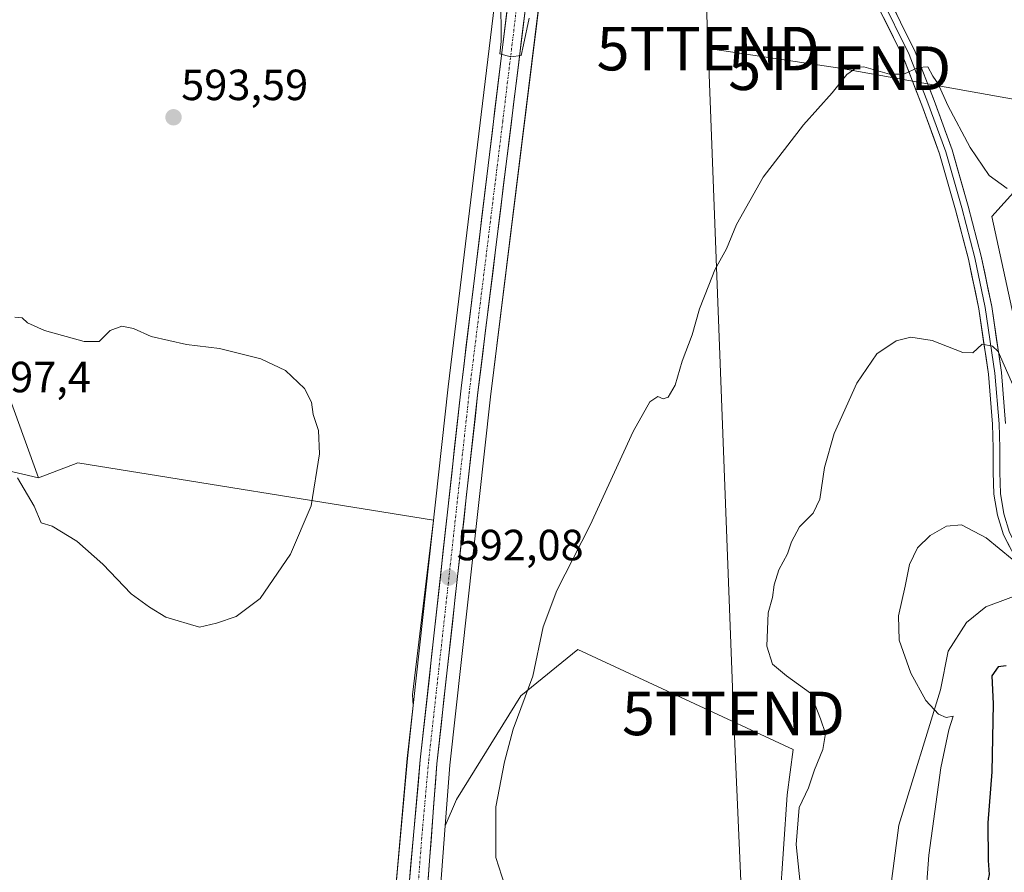
# Model space of a CAD drawing. Units: metres. Extents: x 556417 to 559872, y 4710155 to 4712497.
# Drawn here: x 556906 to 557132, y 4710545 to 4710740 of the extents above; entities that cross this region are included whole.
import ezdxf
from ezdxf.enums import TextEntityAlignment as Align

# ---------------------------------------------------------------- set-up
doc = ezdxf.new("R2010")
doc.units = ezdxf.units.M
doc.header["$MEASUREMENT"] = 0
doc.linetypes.add('TRAZO_Y_PUNTO', pattern=[1, 0.5, -0.25, 0, -0.25])
doc.layers.get('0').update_dxf_attribs({"lineweight": 5})
for name, color, linetype, lineweight in [('Carretera de calzada única', 19, 'Continuous', 13), ('Carretera de calzada única Cxs', 19, 'Continuous', 13), ('Carretera de calzada única eje', 19, 'TRAZO_Y_PUNTO', 0), ('Carátula', 7, 'Continuous', 5), ('Cultivos herbáceos CxS', 92, 'Continuous', 0), ('Cultivos leñosos CxS', 92, 'Continuous', 0), ('Curva de nivel maestra', 36, 'Continuous', 30), ('Curva de nivel normal', 36, 'Continuous', 0), ('Layer 0', 7, 'Continuous', 0), ('Matorral CxS', 135, 'Continuous', 0), ('Núcleo urbano CxS', 19, 'Continuous', 0), ('Punto de cota en terreno', 7, 'Continuous', 0), ('Rótulo de punto de cota en terreno', 19, 'Continuous', 0), ('Tendido', 6, 'Continuous', 0), ('Torre de tendido puntual', 7, 'Continuous', 0)]:
    doc.layers.add(name, color=color, linetype=linetype, lineweight=lineweight)
doc.styles.add('Arial', font='txt', dxfattribs={"height": 0.2})

# ---------------------------------------------------------------- blocks, each defined once
blk = doc.blocks.new('*U163')
at = {"layer": 'Cultivos leñosos CxS', "color": 92, "linetype": 'Continuous', "lineweight": 0}
for points in [[(556829.32, 4710538.35, 584.85), (556808.92, 4710571.31, 582.17), (556795.25, 4710588.08, 580.74), (556795.08, 4710616.25, 579.23), (556796.69, 4710626.69, 578.29), (556807.85, 4710634.41, 578.37), (556826.74, 4710644.71, 580.14), (556859.36, 4710642.99, 586.57), (556885.11, 4710642.99, 591.9), (556899.7, 4710637.84, 593.76), (556910.61, 4710635.29, 595.42), (556919.61, 4710638.72, 595.67), (557001.26, 4710625.62, 592.56), (556996.43, 4710585.48, 591.85), (556996.6, 4710583.05, 591.77), (556995.27, 4710570.91, 591.62), (556992.14, 4710536.24, 590.93)], [(557002.35, 4710534.08, 590.63), (557003.97, 4710555.43, 590.56), (557006.55, 4710561.48, 590.52), (557021.32, 4710585.26, 589.7), (557034.44, 4710595.92, 588.57), (557083.88, 4710572.97, 585.21), (557082.44, 4710562.55, 584.88), (557080.77, 4710537.74, 586.02)]]:
    blk.add_polyline3d(points, dxfattribs=at)
blk = doc.blocks.new('*U165')
at = {"layer": 'Cultivos herbáceos CxS', "color": 92, "linetype": 'Continuous', "lineweight": 0}
for points in [[(557080.7727, 4710537.7433, 586.0186), (557082.4387, 4710562.5455, 584.8792), (557083.8825, 4710572.9685, 585.211), (557034.4381, 4710595.9247, 588.5707), (557021.3163, 4710585.2641, 589.7006), (557006.5545, 4710561.4817, 590.5181), (557003.968, 4710555.4285, 590.5551), (557005.0275, 4710569.3815, 590.7997), (557014.3798, 4710653.9213, 592.2147), (557029.7053, 4710777.9553, 595.7134)], [(557137.9513, 4710704.6993, 590.7357), (557129.4617, 4710695.2665, 588.898), (557136.3827, 4710663.6269, 586.5038)], [(557137.7281, 4710609.2849, 578.7925), (557128.1083, 4710605.6791, 578.1554), (557123.6845, 4710602.1437, 578.5409), (557119.4073, 4710595.5611, 578.6318), (557117.6611, 4710586.6319, 579.6733), (557108.1059, 4710555.5939, 581.6204), (557104.5219, 4710528.1371, 583.2285)], [(556891.7485, 4710775.3199, 584.2385), (556907.7361, 4710809.4109, 590.3376), (556918.7341, 4710820.8045, 592.2366), (556951.1179, 4710837.0871, 595.4528), (556959.5623, 4710842.3173, 597.2282), (557026.2517, 4710860.8157, 598.8833), (557026.7557, 4710841.1355, 598.525), (557019.5911, 4710779.3639, 595.9919), (557004.6299, 4710656.2347, 592.9894), (556996.5979, 4710583.0518, 591.7723), (556996.5979, 4710583.0518, 591.7723), (556996.4255, 4710585.4753, 591.8509), (557001.2565, 4710625.6223, 592.5601), (556919.6109, 4710638.7215, 595.6733), (556910.6067, 4710635.2911, 595.4206), (556901.5867, 4710659.8925, 595.3043)]]:
    blk.add_polyline3d(points, dxfattribs=at)
blk = doc.blocks.new('*U180')
at = {"layer": 'Núcleo urbano CxS', "color": 19, "linetype": 'Continuous', "lineweight": 0}
for points in [[(556992.1422, 4710536.2393, 590.9301), (556995.2651, 4710570.9083, 591.6246), (556996.5979, 4710583.0518, 591.7723), (557004.6299, 4710656.2347, 592.9894), (557019.5911, 4710779.3639, 595.9919), (557026.7557, 4710841.1355, 598.525), (557026.2517, 4710860.8157, 598.8833), (557026.0637, 4710868.1613, 599.2147), (557023.1956, 4710898.7191, 600.0239), (557015.2275, 4710942.2396, 602.0833)], [(557029.4448, 4710942.7385, 601.766), (557039.7048, 4710894.4335, 599.9124), (557039.7245, 4710894.3311, 599.9068), (557039.7546, 4710894.1153, 599.8941), (557041.1946, 4710880.0353, 599.7565), (557041.21, 4710879.7584, 599.7473), (557041.2499, 4710875.507, 599.6572), (557041.2908, 4710870.6926, 599.549), (557041.3301, 4710866.0629, 599.3873), (557041.3069, 4710865.6771, 599.3837), (557038.1049, 4710840.1227, 599.1462), (557029.7053, 4710777.9553, 595.7134), (557014.3798, 4710653.9213, 592.2147), (557005.0275, 4710569.3815, 590.7997), (557003.968, 4710555.4285, 590.5551), (557002.3466, 4710534.0785, 590.6303)]]:
    blk.add_polyline3d(points, dxfattribs=at)
blk = doc.blocks.new('*U228')
at = {"layer": 'Curva de nivel normal', "color": 36, "linetype": 'Continuous', "lineweight": 0}
blk.add_polyline3d([(557134.1, 4710616.61, 580), (557128.14, 4710621.52, 580), (557122.48, 4710624.49, 580), (557119.06, 4710624.23, 580), (557115.34, 4710622.09, 580), (557112.42, 4710619.27, 580), (557110.57, 4710615.45, 580), (557109.57, 4710610.44, 580), (557108.06, 4710603.61, 580), (557108.2, 4710598.09, 580), (557110.9, 4710590.5, 580), (557114.32, 4710584.21, 580), (557117.2, 4710581.07, 580), (557119.01, 4710580.33, 580), (557120.61, 4710580.6, 580), (557119.59, 4710577.49, 580), (557117.73, 4710568.72, 580), (557114.98, 4710548.68, 580), (557114.14, 4710537.36, 580)], dxfattribs=at)
blk = doc.blocks.new('*U239')
at = {"layer": 'Curva de nivel normal', "color": 36, "linetype": 'Continuous', "lineweight": 0}
blk.add_polyline3d([(557017.65, 4710541.78, 590), (557015.59, 4710548.18, 590), (557015.59, 4710559.78, 590), (557017.58, 4710570.15, 590), (557019.58, 4710577.63, 590), (557024.11, 4710589.8, 590), (557026.46, 4710601.13, 590), (557029.59, 4710609.46, 590), (557037.21, 4710624.46, 590), (557047.09, 4710645.94, 590), (557050.91, 4710652.79, 590), (557052.78, 4710653.97, 590), (557054, 4710653.46, 590), (557055.12, 4710653.83, 590), (557056.78, 4710656.55, 590), (557058.33, 4710662.09, 590), (557060.63, 4710668.12, 590), (557062.34, 4710674.12, 590), (557064.51, 4710679.52, 590), (557065.86, 4710683.04, 590), (557068.54, 4710687.85, 590), (557070.81, 4710693.45, 590), (557076.96, 4710704.33, 590), (557086.24, 4710716.32, 590), (557092.83, 4710723.66, 590), (557096.19, 4710727.86, 590), (557098.49, 4710729.47, 590), (557100.09, 4710729.64, 590), (557106, 4710727.96, 590), (557109.25, 4710727.95, 590), (557112.59, 4710729.5, 590), (557114.75, 4710729.61, 590), (557115.94, 4710727.48, 590), (557117.14, 4710725.72, 590), (557119.38, 4710720.8, 590), (557124.5, 4710711.11, 590), (557128.84, 4710704.71, 590), (557133.02, 4710701.71, 590)], dxfattribs=at)
blk = doc.blocks.new('*U248')
at = {"layer": 'Curva de nivel normal', "color": 36, "linetype": 'Continuous', "lineweight": 0}
blk.add_polyline3d([(557086.16, 4710535.6, 585), (557084.51, 4710551.18, 585), (557085.24, 4710559.64, 585), (557087.36, 4710564.13, 585), (557088.72, 4710568.31, 585), (557090.63, 4710572.98, 585), (557091.26, 4710576.64, 585), (557090.1, 4710580.03, 585), (557087.87, 4710585.9, 585), (557082.32, 4710589.86, 585), (557079.11, 4710592.54, 585), (557077.79, 4710596.66, 585), (557078.12, 4710604.34, 585), (557079.1, 4710607.86, 585), (557079.48, 4710610.72, 585), (557080.53, 4710614.19, 585), (557082.53, 4710617.84, 585), (557083.44, 4710620.64, 585), (557085.31, 4710624.07, 585), (557088.44, 4710627.24, 585), (557089.98, 4710630.41, 585), (557091.08, 4710637.7, 585), (557093.26, 4710645.52, 585), (557098.5, 4710657.02, 585), (557103.09, 4710663.78, 585), (557107.54, 4710666.77, 585), (557110.87, 4710667.62, 585), (557115.75, 4710666.84, 585), (557122.79, 4710664.11, 585), (557125.14, 4710664.02, 585), (557127.25, 4710665.98, 585), (557129.6, 4710665.52, 585), (557130.92, 4710664.27, 585), (557134.54, 4710656.1, 585)], dxfattribs=at)
blk = doc.blocks.new('*U253')
at = {"layer": 'Curva de nivel maestra', "color": 36, "linetype": 'Continuous', "lineweight": 30}
blk.add_polyline3d([(557132.78, 4710592.16, 575), (557130.92, 4710591.94, 575), (557129.45, 4710589.85, 575), (557129.8, 4710583.47, 575), (557129.44, 4710567.8, 575), (557128.57, 4710556.13, 575), (557128.6, 4710547.51, 575), (557128.88, 4710544.3, 575), (557128.36, 4710542.14, 575), (557128.05, 4710538.34, 575), (557126.53, 4710529.75, 575), (557128.91, 4710514.96, 575), (557130.23, 4710509.11, 575), (557131.48, 4710504.36, 575), (557134.49, 4710500.04, 575)], dxfattribs=at)
blk = doc.blocks.new('5PATER')
at = {"layer": 'Carátula', "linetype": 'Continuous', "lineweight": 5}
h = blk.add_hatch(color=250, dxfattribs=at)
edge = h.paths.add_edge_path()
edge.add_ellipse((0, 0.01), major_axis=(-1.33, -1.34), ratio=0.999422, start_angle=0, end_angle=360)
blk = doc.blocks.new('5TTEND')
blk.add_text('5TTEND', height=10).set_placement((0, 0), align=Align.MIDDLE_CENTER)

msp = doc.modelspace()

# ---------------------------------------------------------------- linework, layer by layer
at = {"layer": 'Carretera de calzada única', "color": 19, "linetype": 'Continuous', "lineweight": 13}
for points in [[(557038.24, 4710876.56), (557038.25, 4710875.48), (557038.33, 4710866.05), (557035.13, 4710840.51), (557026.73, 4710778.34), (557011.4, 4710654.27), (557002.04, 4710569.66), (556999.35, 4710534.24), (556998.3, 4710501.46), (556997.61, 4710484.51), (556997.6, 4710440.96), (556996.14, 4710391.38), (556994.8, 4710374.56), (556991, 4710352.53), (556984.76, 4710329.01), (556978.04, 4710305.25), (556974.04, 4710283.09), (556971.6, 4710260.45), (556969.72, 4710229.32), (556967.72, 4710198.57), (556965.36, 4710166.17), (556964.92, 4710159.5)], [(556975.78, 4710330.85), (556982.23, 4710352.71), (556987.83, 4710380.26), (556992.2, 4710420.53), (556993.16, 4710456.85), (556995.13, 4710535.97), (556998.25, 4710570.61), (557007.61, 4710655.89), (557022.57, 4710779.01), (557029.76, 4710841), (557029.3, 4710858.78)]]:
    msp.add_lwpolyline(points, dxfattribs=at)
at = {"layer": 'Carretera de calzada única Cxs', "color": 19, "linetype": 'Continuous', "lineweight": 13}
for points in [[(556995.58, 4710540.92, 591.13), (556996.02, 4710545.87, 591.13), (556996.47, 4710550.82, 591.11), (556996.91, 4710555.76, 591.13), (556997.36, 4710560.71, 591.19), (556997.8, 4710565.66, 591.29), (556998.25, 4710570.61, 591.36), (556998.77, 4710575.35, 591.52), (556999.29, 4710580.09, 591.73), (556999.81, 4710584.82, 591.82), (557000.33, 4710589.56, 591.84), (557000.85, 4710594.3, 591.85), (557001.37, 4710599.04, 591.89), (557001.89, 4710603.77, 591.91), (557002.41, 4710608.51, 591.93), (557002.93, 4710613.25, 592.05), (557003.45, 4710617.99, 592.23), (557003.97, 4710622.73, 592.32), (557004.49, 4710627.46, 592.54), (557005.01, 4710632.2, 592.54), (557005.53, 4710636.94, 592.65), (557006.05, 4710641.68, 592.71), (557006.57, 4710646.41, 592.71), (557007.09, 4710651.15, 592.75), (557007.61, 4710655.89, 592.88), (557008.21, 4710660.81, 593.04), (557008.81, 4710665.74, 593.19), (557009.41, 4710670.66, 593.33), (557010, 4710675.59, 593.47), (557010.6, 4710680.51, 593.59), (557011.2, 4710685.44, 593.69), (557011.8, 4710690.36, 593.77), (557012.4, 4710695.29, 593.84), (557013, 4710700.21, 593.92), (557013.59, 4710705.14, 594.02), (557014.19, 4710710.06, 594.06), (557014.79, 4710714.99, 594.21), (557015.39, 4710719.91, 594.44), (557015.99, 4710724.84, 594.66), (557016.59, 4710729.76, 594.85), (557017.18, 4710734.69, 594.89), (557017.78, 4710739.61, 595.04), (557018.38, 4710744.54, 594.95)], [(557022.6, 4710744.94, 595.08), (557022.01, 4710740.16, 595.05), (557021.42, 4710735.39, 594.84), (557020.83, 4710730.62, 594.58), (557020.24, 4710725.85, 594.32), (557019.65, 4710721.08, 594.15), (557019.07, 4710716.31, 594.08), (557018.48, 4710711.53, 593.99), (557017.89, 4710706.76, 593.93), (557017.3, 4710701.99, 593.86), (557016.71, 4710697.22, 593.73), (557016.12, 4710692.45, 593.58), (557015.53, 4710687.67, 593.34), (557014.94, 4710682.9, 593.24), (557014.35, 4710678.13, 593.17), (557013.76, 4710673.36, 593.06), (557013.17, 4710668.59, 593.04), (557012.58, 4710663.81, 592.98), (557011.99, 4710659.04, 592.94), (557011.4, 4710654.27, 592.75), (557010.88, 4710649.57, 592.49), (557010.36, 4710644.87, 592.41), (557009.84, 4710640.17, 592.28), (557009.32, 4710635.47, 592.2), (557008.8, 4710630.77, 592.12), (557008.28, 4710626.07, 592.04), (557007.76, 4710621.37, 591.98), (557007.24, 4710616.67, 591.9), (557006.72, 4710611.97, 591.82), (557006.2, 4710607.26, 591.74), (557005.68, 4710602.56, 591.62), (557005.16, 4710597.86, 591.52), (557004.64, 4710593.16, 591.26), (557004.12, 4710588.46, 591.24), (557003.6, 4710583.76, 591.29), (557003.08, 4710579.06, 591.31), (557002.56, 4710574.36, 591.32), (557002.04, 4710569.66, 591.27), (557001.7, 4710565.23, 591.2), (557001.37, 4710560.81, 591.03), (557001.03, 4710556.38, 590.9), (557000.7, 4710551.95, 590.94), (557000.36, 4710547.52, 591), (557000.02, 4710543.1, 590.94)]]:
    msp.add_polyline3d(points, dxfattribs=at)
at = {"layer": 'Carretera de calzada única eje', "color": 19, "linetype": 'TRAZO_Y_PUNTO', "lineweight": 0}
msp.add_lwpolyline([(557033.82, 4710861.97), (557034.04, 4710853.52), (557032.45, 4710840.75), (557028.85, 4710809.76), (557024.65, 4710778.67), (557017.17, 4710717.11), (557009.5, 4710655.08), (557004.82, 4710612.44), (557000.14, 4710570.13), (556998.58, 4710552.81), (556997.24, 4710535.1), (556996.72, 4710518.71), (556995.73, 4710479.15), (556995.38, 4710470.68), (556995.38, 4710448.9), (556994.9, 4710430.74), (556994.17, 4710405.95), (556991.98, 4710385.82), (556991.31, 4710377.41), (556988.51, 4710363.63), (556986.61, 4710352.62), (556983.49, 4710340.86), (556981.11, 4710332.78)], dxfattribs=at)
at = {"layer": 'Cultivos herbáceos CxS', "color": 92, "linetype": 'Continuous', "lineweight": 0}
for points in [[(557175.67, 4710911.92, 588.64), (557104.61, 4710827.64, 597.32), (557167.03, 4710815.56, 596.44), (557191.21, 4710805.48, 596.85), (557209.83, 4710793.08, 597.28), (557137.95, 4710704.7, 590.74), (557129.46, 4710695.27, 588.9), (557136.38, 4710663.63, 586.5), (557142.31, 4710638.91, 585.66)], [(557041.29, 4710870.69, 599.55), (557041.33, 4710866.06, 599.39), (557041.31, 4710865.68, 599.38), (557038.1, 4710840.12, 599.15), (557029.71, 4710777.96, 595.71), (557014.38, 4710653.92, 592.21), (557005.03, 4710569.38, 590.8), (557003.97, 4710555.43, 590.56)], [(557026.25, 4710860.82, 598.88), (557026.76, 4710841.14, 598.52), (557019.59, 4710779.36, 595.99), (557004.63, 4710656.23, 592.99), (556996.6, 4710583.05, 591.77)], [(556959.56, 4710842.32, 597.23), (556951.12, 4710837.09, 595.45), (556918.73, 4710820.8, 592.24), (556907.74, 4710809.41, 590.34), (556891.75, 4710775.32, 584.24), (556872.01, 4710761.33, 582.77), (556851.41, 4710759.62, 581.36), (556832.14, 4710746.11, 581.82), (556814.09, 4710722.91, 582.51), (556809.9, 4710710.49, 581.72), (556811.28, 4710699.46, 581.35), (556816.44, 4710689.16, 581.46), (556847.34, 4710688.3, 587.48), (556849.53, 4710710.79, 589.07), (556861.53, 4710706.62, 592.23), (556864.49, 4710694.78, 592.34), (556868.78, 4710684.5, 592.53), (556870.42, 4710672.19, 592.56), (556882.73, 4710663.99, 594.8), (556901.59, 4710659.89, 595.3), (556910.61, 4710635.29, 595.42)], [(556996.6, 4710583.05, 591.77), (556996.43, 4710585.48, 591.85), (557001.26, 4710625.62, 592.56), (556919.61, 4710638.72, 595.67), (556910.61, 4710635.29, 595.42)], [(557137.73, 4710609.28, 578.79), (557128.11, 4710605.68, 578.16), (557123.68, 4710602.14, 578.54), (557119.41, 4710595.56, 578.63), (557117.66, 4710586.63, 579.67), (557108.11, 4710555.59, 581.62), (557104.52, 4710528.14, 583.23), (557112.94, 4710500.09, 583.51), (557105.72, 4710467.26, 585.92), (557101.19, 4710437.89, 584.94), (557106.72, 4710398.5, 585.27), (557108.12, 4710385.78, 584.34)], [(557108.12, 4710385.78, 584.34), (557101.74, 4710354.82, 585.1), (557096.7, 4710344.74, 586.24), (557092.91, 4710357.34, 587.8), (557092.91, 4710372.47, 587.22), (557085.35, 4710390.13, 588.8), (557075.26, 4710390.13, 590.36), (557071.48, 4710415.34, 589.85), (557070.22, 4710438.04, 589.26), (557067.14, 4710463.92, 589.86), (557078.72, 4710462.25, 588.11), (557089.38, 4710500.8, 586.49), (557080.77, 4710537.74, 586.02), (557082.44, 4710562.55, 584.88), (557083.88, 4710572.97, 585.21), (557034.44, 4710595.92, 588.57), (557021.32, 4710585.26, 589.7), (557006.55, 4710561.48, 590.52), (557003.97, 4710555.43, 590.56)]]:
    msp.add_polyline3d(points, dxfattribs=at)
at = {"layer": 'Cultivos leñosos CxS', "color": 92, "linetype": 'Continuous', "lineweight": 0}
for points in [[(557175.67, 4710911.92, 588.64), (557104.61, 4710827.64, 597.32), (557167.03, 4710815.56, 596.44), (557191.21, 4710805.48, 596.85), (557209.83, 4710793.08, 597.28), (557137.95, 4710704.7, 590.74), (557129.46, 4710695.27, 588.9), (557136.38, 4710663.63, 586.5), (557142.31, 4710638.91, 585.66)], [(557136.38, 4710663.63, 586.5), (557129.46, 4710695.27, 588.9), (557137.95, 4710704.7, 590.74)], [(556910.61, 4710635.29, 595.42), (556899.7, 4710637.84, 593.76), (556885.11, 4710642.99, 591.9), (556859.36, 4710642.99, 586.57), (556826.74, 4710644.71, 580.14), (556807.85, 4710634.41, 578.37), (556796.69, 4710626.69, 578.29), (556795.08, 4710616.25, 579.23), (556795.25, 4710588.08, 580.74), (556808.92, 4710571.31, 582.17), (556829.32, 4710538.35, 584.85), (556828.71, 4710512.82, 583.67), (556836.46, 4710506.79, 583.04), (556869.13, 4710507.34, 586.67), (556895.93, 4710499.46, 587.93), (556955.77, 4710457.41, 588.42), (556986.11, 4710436.89, 589), (556989.46, 4710430.32, 589.07)], [(556996.6, 4710583.05, 591.77), (556996.43, 4710585.48, 591.85), (557001.26, 4710625.62, 592.56), (556919.61, 4710638.72, 595.67), (556910.61, 4710635.29, 595.42)], [(557142.13, 4710397.93, 575.72), (557116.48, 4710400.1, 581.93), (557108.12, 4710385.78, 584.34), (557106.72, 4710398.5, 585.27), (557101.19, 4710437.89, 584.94), (557105.72, 4710467.26, 585.92), (557112.94, 4710500.09, 583.51), (557104.52, 4710528.14, 583.23), (557108.11, 4710555.59, 581.62), (557117.66, 4710586.63, 579.67), (557119.41, 4710595.56, 578.63), (557123.68, 4710602.14, 578.54), (557128.11, 4710605.68, 578.16), (557137.73, 4710609.28, 578.79)], [(557137.73, 4710609.28, 578.79), (557128.11, 4710605.68, 578.16), (557123.68, 4710602.14, 578.54), (557119.41, 4710595.56, 578.63), (557117.66, 4710586.63, 579.67), (557108.11, 4710555.59, 581.62), (557104.52, 4710528.14, 583.23), (557112.94, 4710500.09, 583.51), (557105.72, 4710467.26, 585.92), (557101.19, 4710437.89, 584.94), (557106.72, 4710398.5, 585.27), (557108.12, 4710385.78, 584.34)], [(557108.12, 4710385.78, 584.34), (557101.74, 4710354.82, 585.1), (557096.7, 4710344.74, 586.24), (557092.91, 4710357.34, 587.8), (557092.91, 4710372.47, 587.22), (557085.35, 4710390.13, 588.8), (557075.26, 4710390.13, 590.36), (557071.48, 4710415.34, 589.85), (557070.22, 4710438.04, 589.26), (557067.14, 4710463.92, 589.86), (557078.72, 4710462.25, 588.11), (557089.38, 4710500.8, 586.49), (557080.77, 4710537.74, 586.02), (557082.44, 4710562.55, 584.88), (557083.88, 4710572.97, 585.21), (557034.44, 4710595.92, 588.57), (557021.32, 4710585.26, 589.7), (557006.55, 4710561.48, 590.52), (557003.97, 4710555.43, 590.56)], [(556996.6, 4710583.05, 591.77), (556995.27, 4710570.91, 591.62), (556992.14, 4710536.24, 590.93), (556992.13, 4710536.04, 590.93), (556990.16, 4710456.93, 589.61), (556989.46, 4710430.32, 589.07)], [(557003.97, 4710555.43, 590.56), (557002.35, 4710534.08, 590.63), (557001.3, 4710501.35, 590.42), (557000.61, 4710484.45, 590.34), (557000.6, 4710440.96, 589.93), (557000.6, 4710440.87, 589.93), (556999.14, 4710391.29, 589.84), (556999.13, 4710391.14, 589.84), (556997.79, 4710374.32, 589.69), (556997.76, 4710374.05, 589.7), (556993.96, 4710352.01, 590.22), (556993.9, 4710351.76, 590.23), (556987.65, 4710328.22, 590.7), (556980.97, 4710304.57, 591.04), (556977.01, 4710282.66, 591.68), (556974.59, 4710260.2, 591.41), (556972.71, 4710229.13, 589.98), (556971.13, 4710204.71, 586.72)]]:
    msp.add_polyline3d(points, dxfattribs=at)
at = {"layer": 'Curva de nivel normal', "color": 36, "linetype": 'Continuous', "lineweight": 0}
for points in [[(557023.27, 4710740.83, 595), (557021.93, 4710734.66, 595), (557021.42, 4710732.24, 595), (557019.02, 4710731.97, 595), (557016.53, 4710732.62, 595), (557016.82, 4710735.45, 595), (557016.73, 4710745.8, 595)], [(556947.52, 4710601.04, 595), (556951.44, 4710601.96, 595), (556955.94, 4710603.46, 595), (556961.46, 4710607.63, 595), (556968.46, 4710617.8, 595), (556973.16, 4710628.88, 595), (556975.1, 4710640.81, 595), (556974.88, 4710646.21, 595), (556973.63, 4710649.87, 595), (556973.23, 4710652.68, 595), (556971.65, 4710655.83, 595), (556967.33, 4710659.91, 595), (556961.65, 4710662.65, 595), (556952.17, 4710664.96, 595), (556944.55, 4710665.94, 595), (556936.47, 4710667.72, 595), (556932.41, 4710669.58, 595), (556929.68, 4710670.11, 595), (556927, 4710669.11, 595), (556924.5, 4710666.63, 595), (556921.05, 4710666.59, 595), (556911.94, 4710669.09, 595), (556908.07, 4710670.91, 595), (556906.82, 4710672.03, 595), (556905.18, 4710672.19, 595)], [(556905.72, 4710635.33, 595), (556909.56, 4710628.84, 595), (556911.17, 4710624.95, 595), (556913.73, 4710624.22, 595), (556919.41, 4710620.75, 595), (556925.32, 4710615.5, 595), (556931.88, 4710608.72, 595), (556936.08, 4710605.59, 595), (556939.84, 4710603.35, 595), (556947.52, 4710601.04, 595)]]:
    msp.add_polyline3d(points, dxfattribs=at)
at = {"layer": 'Layer 0', "linetype": 'Continuous', "lineweight": 0}
for points in [[(557134.94, 4710616.93), (557132.13, 4710622.22), (557130.79, 4710626.74), (557129.96, 4710631.53), (557129.8, 4710636.58), (557129.8, 4710642.14), (557129.64, 4710647.64), (557128.7, 4710659.14), (557126.49, 4710674.13), (557124.13, 4710685.47), (557121.12, 4710696.85), (557117.49, 4710709.64), (557113.39, 4710720.85), (557109.13, 4710731.89), (557102.49, 4710745.33), (557095.65, 4710759.64), (557086.11, 4710780.47), (557076.56, 4710803.72), (557072.06, 4710816.89), (557070.75, 4710824.4), (557070.14, 4710832.18), (557068.88, 4710838.33), (557067.56, 4710843.62), (557066.44, 4710848.45)], [(557072.86, 4710842.55), (557072.25, 4710836.63), (557071.93, 4710830.6), (557072.25, 4710824.57), (557073.52, 4710817.26), (557077.96, 4710804.25), (557087.49, 4710781.07), (557097.01, 4710760.27), (557103.84, 4710745.98), (557110.51, 4710732.49), (557114.79, 4710721.38), (557118.92, 4710710.11), (557122.57, 4710697.25), (557125.59, 4710685.82), (557127.97, 4710674.39), (557130.19, 4710659.31), (557131.14, 4710647.72), (557131.3, 4710642.16), (557131.3, 4710636.61), (557131.46, 4710631.68), (557132.25, 4710627.08), (557133.52, 4710622.79), (557136.22, 4710617.71), (557136.97, 4710616.63)], [(557084.1, 4710835.7), (557080.12, 4710835.68), (557077.41, 4710834.56), (557075.49, 4710832.9), (557074.24, 4710831.05), (557073.52, 4710828.93), (557073.74, 4710824.73), (557074.97, 4710817.64), (557079.37, 4710804.77), (557088.86, 4710781.67), (557098.37, 4710760.91), (557105.19, 4710746.64), (557111.88, 4710733.09), (557116.2, 4710721.91), (557120.35, 4710710.57), (557124.02, 4710697.64), (557127.05, 4710686.16), (557129.45, 4710674.65), (557131.68, 4710659.48), (557132.64, 4710647.8)]]:
    msp.add_lwpolyline(points, dxfattribs=at)
for points in [[(557106.86, 4710743.25, 591.15), (557108.53, 4710739.87, 591), (557110.21, 4710736.48, 590.59), (557111.88, 4710733.09, 590.36), (557113.32, 4710729.36, 590.07), (557114.76, 4710725.64, 589.66), (557116.2, 4710721.91, 589.33), (557117.58, 4710718.13, 589.24), (557118.96, 4710714.35, 588.85), (557120.35, 4710710.57, 588.4), (557121.57, 4710706.26, 588.06), (557122.79, 4710701.95, 588.01), (557124.02, 4710697.64, 587.62), (557125.03, 4710693.82, 587.08), (557126.04, 4710689.99, 586.81), (557127.05, 4710686.16, 586.69), (557127.85, 4710682.33, 586.5), (557128.65, 4710678.49, 586.02), (557129.45, 4710674.65, 585.61), (557130, 4710670.86, 585.21), (557130.56, 4710667.06, 584.92), (557131.12, 4710663.27, 584.77), (557131.68, 4710659.48, 584.5), (557132, 4710655.59, 584.35), (557132.32, 4710651.69, 584.14), (557132.64, 4710647.8, 583.74)], [(557133.53, 4710619.58, 580.18), (557132.13, 4710622.22, 580.8), (557130.79, 4710626.74, 581.5), (557129.96, 4710631.53, 582.17), (557129.88, 4710634.06, 582.52), (557129.8, 4710636.58, 582.91), (557129.8, 4710639.36, 583.24), (557129.8, 4710642.14, 583.36), (557129.72, 4710644.89, 583.52), (557129.64, 4710647.64, 583.7), (557129.33, 4710651.47, 583.98), (557129.01, 4710655.3, 584.25), (557128.7, 4710659.14, 584.51), (557128.15, 4710662.88, 584.74), (557127.59, 4710666.63, 584.89), (557127.04, 4710670.38, 585.15), (557126.49, 4710674.13, 585.53), (557125.7, 4710677.91, 585.92), (557124.91, 4710681.69, 586.19), (557124.13, 4710685.47, 586.46), (557123.13, 4710689.27, 586.78), (557122.12, 4710693.06, 587.02), (557121.12, 4710696.85, 587.35), (557119.91, 4710701.12, 587.69), (557118.7, 4710705.38, 587.98), (557117.49, 4710709.64, 588.24), (557116.12, 4710713.38, 588.62), (557114.76, 4710717.11, 588.92), (557113.39, 4710720.85, 589.23), (557111.97, 4710724.53, 589.59), (557110.55, 4710728.21, 589.91), (557109.13, 4710731.89, 590.25), (557106.92, 4710736.37, 590.65), (557104.7, 4710740.85, 591.01)]]:
    msp.add_polyline3d(points, dxfattribs=at)
at = {"layer": 'Matorral CxS', "color": 135, "linetype": 'Continuous', "lineweight": 0}
for points in [[(556959.56, 4710842.32, 597.23), (556951.12, 4710837.09, 595.45), (556918.73, 4710820.8, 592.24), (556907.74, 4710809.41, 590.34), (556891.75, 4710775.32, 584.24), (556872.01, 4710761.33, 582.77), (556851.41, 4710759.62, 581.36), (556832.14, 4710746.11, 581.82), (556814.09, 4710722.91, 582.51), (556809.9, 4710710.49, 581.72), (556811.28, 4710699.46, 581.35), (556816.44, 4710689.16, 581.46), (556847.34, 4710688.3, 587.48), (556849.53, 4710710.79, 589.07), (556861.53, 4710706.62, 592.23), (556864.49, 4710694.78, 592.34), (556868.78, 4710684.5, 592.53), (556870.42, 4710672.19, 592.56), (556882.73, 4710663.99, 594.8), (556901.59, 4710659.89, 595.3), (556910.61, 4710635.29, 595.42)], [(556901.59, 4710659.89, 595.3), (556910.61, 4710635.29, 595.42), (556899.7, 4710637.84, 593.76)], [(556910.61, 4710635.29, 595.42), (556899.7, 4710637.84, 593.76), (556885.11, 4710642.99, 591.9), (556859.36, 4710642.99, 586.57), (556826.74, 4710644.71, 580.14), (556807.85, 4710634.41, 578.37), (556796.69, 4710626.69, 578.29), (556795.08, 4710616.25, 579.23), (556795.25, 4710588.08, 580.74), (556808.92, 4710571.31, 582.17), (556829.32, 4710538.35, 584.85), (556828.71, 4710512.82, 583.67), (556836.46, 4710506.79, 583.04), (556869.13, 4710507.34, 586.67), (556895.93, 4710499.46, 587.93), (556955.77, 4710457.41, 588.42), (556986.11, 4710436.89, 589), (556989.46, 4710430.32, 589.07)]]:
    msp.add_polyline3d(points, dxfattribs=at)
at = {"layer": 'Núcleo urbano CxS', "color": 19, "linetype": 'Continuous', "lineweight": 0}
for points in [[(557041.29, 4710870.69, 599.55), (557041.33, 4710866.06, 599.39), (557041.31, 4710865.68, 599.38), (557038.1, 4710840.12, 599.15), (557029.71, 4710777.96, 595.71), (557014.38, 4710653.92, 592.21), (557005.03, 4710569.38, 590.8), (557003.97, 4710555.43, 590.56)], [(557026.25, 4710860.82, 598.88), (557026.76, 4710841.14, 598.52), (557019.59, 4710779.36, 595.99), (557004.63, 4710656.23, 592.99), (556996.6, 4710583.05, 591.77)], [(556996.6, 4710583.05, 591.77), (556995.27, 4710570.91, 591.62), (556992.14, 4710536.24, 590.93), (556992.13, 4710536.04, 590.93), (556990.16, 4710456.93, 589.61), (556989.46, 4710430.32, 589.07)], [(557003.97, 4710555.43, 590.56), (557002.35, 4710534.08, 590.63), (557001.3, 4710501.35, 590.42), (557000.61, 4710484.45, 590.34), (557000.6, 4710440.96, 589.93), (557000.6, 4710440.87, 589.93), (556999.14, 4710391.29, 589.84), (556999.13, 4710391.14, 589.84), (556997.79, 4710374.32, 589.69), (556997.76, 4710374.05, 589.7), (556993.96, 4710352.01, 590.22), (556993.9, 4710351.76, 590.23), (556987.65, 4710328.22, 590.7), (556980.97, 4710304.57, 591.04), (556977.01, 4710282.66, 591.68), (556974.59, 4710260.2, 591.41), (556972.71, 4710229.13, 589.98), (556971.13, 4710204.71, 586.72)]]:
    msp.add_polyline3d(points, dxfattribs=at)
at = {"layer": 'Tendido', "color": 6, "linetype": 'Continuous', "lineweight": 0}
for points in [[(557308.67, 4711598.68, 570.71), (557283.32, 4711535.65, 575.03), (557198.75, 4711452.36, 589.32), (557100.47, 4711356, 601.57), (557010.3, 4711264.13, 602.92), (557035.82, 4711109.81, 598.26), (557052.68, 4711006.43, 601.12), (557059.58, 4710851.34, 599.05), (557064.32, 4710733.82, 592.7)], [(557064.32, 4710733.82, 592.7), (557070.14, 4710581.24, 585.86), (557077.24, 4710418.68, 588.82), (557082.84, 4710289.04, 590.36), (557087.63, 4710178.26, 583.54), (557088.37, 4710160.52, 580.79)], [(557064.32, 4710733.82, 592.7), (557094.54, 4710729.32, 590.48), (557206.78, 4710709.32, 595.35)]]:
    msp.add_polyline3d(points, dxfattribs=at)

# ---------------------------------------------------------------- block references
at = {"layer": 'Cultivos herbáceos CxS', "color": 92, "linetype": 'Continuous', "lineweight": 0}
msp.add_blockref('*U165', (0, 0), dxfattribs=at)
at = {"layer": 'Cultivos leñosos CxS', "color": 92, "linetype": 'Continuous', "lineweight": 0}
msp.add_blockref('*U163', (0, 0), dxfattribs=at)
at = {"layer": 'Curva de nivel maestra', "color": 36, "linetype": 'Continuous', "lineweight": 30}
msp.add_blockref('*U253', (0, 0), dxfattribs=at)
at = {"layer": 'Curva de nivel normal', "color": 36, "linetype": 'Continuous', "lineweight": 0}
for name in ['*U228', '*U239', '*U248']:
    msp.add_blockref(name, (0, 0), dxfattribs=at)
at = {"layer": 'Núcleo urbano CxS', "color": 19, "linetype": 'Continuous', "lineweight": 0}
msp.add_blockref('*U180', (0, 0), dxfattribs=at)
at = {"layer": 'Punto de cota en terreno', "linetype": 'Continuous', "lineweight": 0}
for p in [(556941.58, 4710718.05, 593.59), (557004.83, 4710612.44, 592.08)]:
    msp.add_blockref('5PATER', p, dxfattribs=at)
at = {"layer": 'Torre de tendido puntual', "linetype": 'Continuous', "lineweight": 0}
for p in [(557064.32, 4710733.82, 592.7), (557094.54, 4710729.32, 590.48), (557070.14, 4710581.24, 585.86)]:
    msp.add_blockref('5TTEND', p, dxfattribs=at)

# ---------------------------------------------------------------- texts
at = {"layer": 'Rótulo de punto de cota en terreno', "color": 19, "linetype": 'Continuous', "lineweight": 0, "style": 'Arial'}
for s, p in [('593,59', (556943.34, 4710719.81)), ('597,4', (556898.76, 4710652.76)), ('592,08', (557006.59, 4710614.2))]:
    msp.add_text(s, height=7, dxfattribs=at).set_placement(p, align=Align.BOTTOM_LEFT)

doc.saveas('drawing.dxf')
